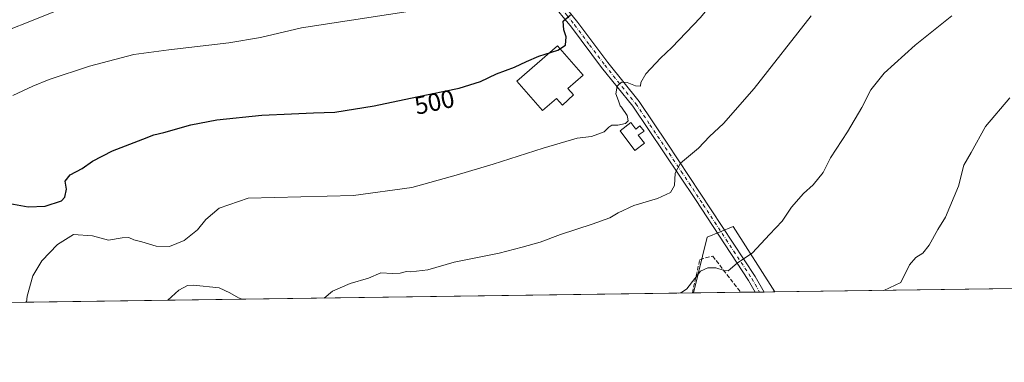
# Model space of a CAD drawing. Units: metres. Extents: x 593678 to 597125, y 4738322 to 4740682.
# Drawn here: x 595432 to 595824, y 4738322 to 4738458 of the extents above; entities that cross this region are included whole.
import ezdxf
from ezdxf.enums import TextEntityAlignment as Align

# ---------------------------------------------------------------- set-up
doc = ezdxf.new("R2010")
doc.units = ezdxf.units.M
doc.header["$MEASUREMENT"] = 0
doc.linetypes.add('DGN Style 3', pattern=[2.307223458686699, 1.648016756204785, -0.6592067024819142])
doc.linetypes.add('DGN Style 4', pattern=[2.6384748266838614, 1.318413404963828, -0.6592067024819142, 0.001648016756204785, -0.6592067024819142])
for name, color, linetype, lineweight in [('Camino Cxs', 7, 'Continuous', 0), ('Camino eje', 30, 'DGN Style 4', 13), ('Comarca CxS', 21, 'Continuous', 0), ('Comunidad Autónoma CxS', 142, 'Continuous', 0), ('Cultivos herbáceos CxS', 92, 'Continuous', 0), ('Curva de nivel maestra', 30, 'Continuous', 30), ('Curva de nivel normal', 30, 'Continuous', 0), ('Depósito de agua Cxs', 142, 'Continuous', 0), ('Municipio CxS', 4, 'Continuous', 0), ('Muro lineal', 1, 'DGN Style 3', 13), ('Núcleo urbano CxS', 7, 'Continuous', 0), ('Provincia CxS', 1, 'Continuous', 0), ('Rótulo de curva de nivel directora', 7, 'Continuous', 0)]:
    doc.layers.add(name, color=color, linetype=linetype, lineweight=lineweight)
doc.styles.add('Style-Arial', font='txt')

# ---------------------------------------------------------------- blocks, each defined once
blk = doc.blocks.new('*U23')
at = {"layer": 'Cultivos herbáceos CxS', "color": 92, "linetype": 'Continuous', "lineweight": 0}
blk.add_polyline3d([(595935.0921999998, 4738352.501300001, 468.1288999999961), (595732.6034000004, 4738349.6996, 483.5703999999969), (595716.0346999997, 4738375.709100001, 486.5532999999996), (595705.7583, 4738371.384099999, 487.1046000000061), (595700.2237, 4738349.251499999, 485.3426000000036), (595268.9029999999, 4738343.283600001, 520.5675999999949)], dxfattribs=at)

msp = doc.modelspace()

# ---------------------------------------------------------------- linework, layer by layer
at = {"layer": 'Camino Cxs', "color": 7, "linetype": 'Continuous', "lineweight": 0, "extrusion": (-0.3901341680447045, -0.005364940916155784, 0.920742389777419), "elevation": -257385.7901611564, "flags": 128}
msp.add_lwpolyline([(-4729710.281671946, 608640.341893468), (-4729710.281671945, 608636.4320698588)], dxfattribs=at)
at = {"layer": 'Camino Cxs', "color": 7, "linetype": 'Continuous', "lineweight": 0}
for points in [[(595644.0201000003, 4738468.520099999, 503.1315000000032), (595645.5800999999, 4738467.200099999, 503.0377000000008), (595648.0601000005, 4738464.4801, 502.4008999999933), (595654.2100999998, 4738456.770099999, 500.858699999997), (595666.1801000005, 4738440.800100001, 497.3285999999935), (595678.5900999998, 4738425.350099999, 494.3041999999987), (595689.8300999999, 4738408.770099999, 491.8849999999948), (595724.7801000001, 4738355.840100001, 486.8200999999972), (595728.3800999997, 4738349.640799999, 487.8364000000002)], [(595648.0601000005, 4738464.4801, 502.4008999999933), (595654.2100999998, 4738456.770099999, 500.858699999997), (595666.1801000005, 4738440.800100001, 497.3285999999935), (595678.5900999998, 4738425.350099999, 494.3041999999987), (595689.8300999999, 4738408.770099999, 491.8849999999948), (595724.7801000001, 4738355.840100001, 486.8200999999972), (595728.3800999997, 4738349.640100001, 487.8361000000005), (595724.7805000005, 4738349.5913, 486.3108999999968), (595722.1101000002, 4738354.1801, 485.4309999999969), (595701.0100999996, 4738386.360099999, 494.4330999999948), (595676.0701000001, 4738423.4801, 494.2262999999948), (595663.7001, 4738438.880100001, 496.7770000000019), (595651.7200999996, 4738454.850099999, 500.0436000000045), (595643.4001000002, 4738464.9301, 501.7973999999958)], [(595724.7805000005, 4738349.5913, 486.3108999999968), (595722.1101000002, 4738354.1801, 485.4309999999969), (595701.0100999996, 4738386.360099999, 494.4330999999948), (595676.0701000001, 4738423.4801, 494.2262999999948), (595663.7001, 4738438.880100001, 496.7770000000019), (595651.7200999996, 4738454.850099999, 500.0436000000045), (595643.4001000002, 4738464.9301, 501.7973999999958)]]:
    msp.add_polyline3d(points, dxfattribs=at)
at = {"layer": 'Camino eje', "color": 30, "linetype": 'DGN Style 4', "lineweight": 13}
msp.add_polyline3d([(595642.2917, 4738467.845699999, 502.1745999999985), (595644.4901000002, 4738466.065099999, 502.3255000000063), (595645.7301000003, 4738464.7051, 502.1576999999961), (595649.8901000004, 4738459.665100001, 501.1466999999975), (595652.9650999998, 4738455.8101, 500.4081000000006), (595658.9501, 4738447.825099999, 498.5519000000059), (595664.9401000004, 4738439.840100001, 497.022299999997), (595677.3300999999, 4738424.415100001, 494.1572000000015), (595682.9501, 4738416.1251, 493.0179999999964), (595695.4200999998, 4738397.565099999, 493.6987999999984), (595704.1574999997, 4738384.3325, 492.4584999999934), (595714.7074999996, 4738368.242500001, 491.5246999999945), (595723.4451000001, 4738355.0101, 486.1435000000056), (595724.7801000001, 4738352.715100001, 487.3418999999994), (595726.5795, 4738349.6162, 487.4937000000064)], dxfattribs=at)
at = {"layer": 'Comarca CxS', "color": 21, "linetype": 'Continuous', "lineweight": 0, "flags": 128}
msp.add_lwpolyline([(597117.3800007368, 4738368.85998258), (594432.1341989575, 4738331.705648066), (594381.1408423374, 4738331.000079798)], dxfattribs=at)
at = {"layer": 'Comunidad Autónoma CxS', "color": 142, "linetype": 'Continuous', "lineweight": 0, "flags": 128}
msp.add_lwpolyline([(594381.1408423374, 4738331.000079798), (593709.7200007092, 4738321.709982581), (593687.5873609023, 4739953.360915601), (593678.3400007095, 4740635.089982558), (594349.2314406323, 4740644.377885187), (597084.840000737, 4740682.249982559), (597103.2046999995, 4739376.634600001), (597104.1944623773, 4739306.269097079), (597109.9411999995, 4738897.713600001), (597110.3906492264, 4738865.759057302), (597117.3800007368, 4738368.85998258), (594432.1341989575, 4738331.705648066)], close=True, dxfattribs=at)
at = {"layer": 'Cultivos herbáceos CxS', "color": 92, "linetype": 'Continuous', "lineweight": 0, "extrusion": (0.080320728913225, 0.001111337479397493, 0.996768451264312), "elevation": 53596.67334971228, "flags": 128}
msp.add_lwpolyline([(4729654.290902437, -659021.8395990777), (4729654.290902437, -658593.7607034586)], dxfattribs=at)
at = {"layer": 'Cultivos herbáceos CxS', "color": 92, "linetype": 'Continuous', "lineweight": 0, "extrusion": (-0.1271651749205742, -0.0017724492183377, 0.9918799709194598), "elevation": -83669.40497027116, "flags": 128}
msp.add_lwpolyline([(-4729586.891555111, 656368.7135398306), (-4729586.89155511, 656368.3156707942)], dxfattribs=at)
at = {"layer": 'Cultivos herbáceos CxS', "color": 92, "linetype": 'Continuous', "lineweight": 0, "extrusion": (0.07602374295794646, 0.001051888897780407, 0.9971054528165068), "elevation": 50756.21053012904, "flags": 128}
msp.add_lwpolyline([(4729654.242412928, -659483.0051145179), (4729654.242412928, -659279.9090617275)], dxfattribs=at)
at = {"layer": 'Cultivos herbáceos CxS', "color": 92, "linetype": 'Continuous', "lineweight": 0}
msp.add_polyline3d([(595732.6032999996, 4738349.6997, 483.5705000000017), (595716.0346999997, 4738375.709100001, 486.5532999999996), (595705.7583, 4738371.384099999, 487.1046000000061), (595700.2237999998, 4738349.251700001, 485.3426000000036)], dxfattribs=at)
at = {"layer": 'Curva de nivel maestra', "color": 30, "linetype": 'Continuous', "lineweight": 30, "elevation": 500, "flags": 128}
msp.add_lwpolyline([(595419.4000000004, 4738386.4101), (595435.6200000001, 4738383.550100001), (595442.3099999996, 4738383.7601), (595448.8499999996, 4738385.8201), (595450.1600000003, 4738387.350099999), (595450.8099999996, 4738390.470100001), (595450.3799999999, 4738393.630100001), (595452.3300000001, 4738396.190099999), (595457.0999999996, 4738398.670100001), (595461.2199999997, 4738401.630100001), (595469.0999999996, 4738405.770099999), (595481.29, 4738410.3301), (595485.6200000001, 4738412.0801), (595489.6200000001, 4738413.030099999), (595500.3399999999, 4738416.0601), (595510.7000000002, 4738418.0101), (595528.5199999996, 4738419.9801), (595540.3499999996, 4738420.4001), (595549.0899999999, 4738420.8101), (595557.6299999999, 4738421.140100001), (595573.2999999998, 4738423.5801), (595590.2199999997, 4738427.2301), (595606.9900000002, 4738430.6801), (595615.5499999998, 4738433.280099999), (595621.9600000001, 4738436.370100001), (595629.0099999999, 4738438.970100001), (595633.8300000001, 4738441.290100001), (595638.6799999997, 4738443.3301), (595646.2999999998, 4738445.7601), (595649.3300000001, 4738447.790100001), (595649.5999999996, 4738451.0601), (595648.6900000004, 4738453.770099999), (595648.4699999997, 4738457.3101), (595651.2999999998, 4738459.7601)], dxfattribs=at)
at = {"layer": 'Curva de nivel normal', "color": 30, "linetype": 'Continuous', "lineweight": 0, "flags": 128}
for points, elevation in [([(595833.8200000003, 4738535.640100001), (595818.9000000004, 4738530.140100001), (595799.2000000002, 4738524.520099999), (595784.7199999997, 4738520.020099999), (595774.7400000002, 4738516.0101), (595766.9600000001, 4738511.800100001), (595749.9500000002, 4738502.290100001), (595733.04, 4738490.3101), (595722.3899999997, 4738481.0801), (595712.8300000001, 4738470.7401), (595703.0099999999, 4738458.710100001), (595691.6299999999, 4738446.7401), (595687.0899999999, 4738442.5801), (595681.3399999999, 4738436.290100001), (595679.29, 4738432.9001), (595679.1600000003, 4738431.450099999), (595677.1799999997, 4738431.590100001), (595673.8499999996, 4738432.960100001), (595671.6100000005, 4738433.090100001), (595669.8499999996, 4738431.440099999), (595669.3799999999, 4738428.3301), (595670.4181000004, 4738425.5579)], 495), ([(595597.1299999999, 4738462.7401), (595544.3200000003, 4738454.630100001), (595528.0599999996, 4738450.800100001), (595515.4000000004, 4738448.690099999), (595491.54, 4738445.870100001), (595477.5999999996, 4738444.0601), (595459.9500000002, 4738439.3301), (595443.9900000002, 4738434.0801), (595437.4800000006, 4738431.4101), (595429.5300000003, 4738427.770099999)], 505), ([(595416.8099999996, 4738449.420100001), (595447.5700000003, 4738461.600099999)], 510), ([(595553.4104000004, 4738347.2204), (595556.6299999999, 4738350.0101), (595563.6299999999, 4738353.050100001), (595570.9600000001, 4738355.0801), (595575.8700000001, 4738357.200099999), (595580.5800000001, 4738357.020099999), (595583.6500000004, 4738357.140100001), (595586.0899999999, 4738357.790100001), (595587.8499999996, 4738357.620100001), (595594.5899999999, 4738358.4901), (595605.0700000003, 4738361.4801), (595622.9600000001, 4738365.0801), (595632.0700000003, 4738367.460100001), (595639.3200000003, 4738369.4801), (595647.2999999998, 4738372.540100001), (595659.9600000001, 4738376.600099999), (595666.9600000001, 4738379.1501), (595670.2999999998, 4738381.050100001), (595676.54, 4738384.0701), (595685.9199999999, 4738386.780099999), (595691.0700000003, 4738389.120100001), (595692.6500000004, 4738392.020099999), (595693.0300000003, 4738396.840100001), (595695.1299999999, 4738400.800100001), (595702.2100000001, 4738406.840100001), (595706.6399999997, 4738411.460100001), (595712.2599999999, 4738416.630100001), (595724.3899999997, 4738430.460100001), (595747.0199999996, 4738459.4101)], 490), ([(595694.4617999997, 4738349.172), (595695.54, 4738349.4101), (595697.5499999998, 4738350.890100001), (595703.0999999996, 4738357.860099999), (595706, 4738359.2601), (595709.1500000004, 4738359.210100001), (595712.4400000004, 4738358.1601), (595714.0499999998, 4738358.030099999), (595717.6799999997, 4738361.120100001), (595723.7800000003, 4738365.1601), (595730.5199999996, 4738372.5101), (595735.5099999999, 4738377.7301), (595739.25, 4738383.4001), (595744.0599999996, 4738388.770099999), (595747.9100000003, 4738392.220100001), (595751.8399999999, 4738397.1601), (595754.8099999996, 4738402.9801), (595761.4900000002, 4738413.3201), (595767.1699999999, 4738422.950099999), (595770.7400000002, 4738430.040100001), (595776.04, 4738436.5701), (595788.4400000004, 4738447.710100001), (595802.9600000001, 4738459.380100001)], 485), ([(595670.4181000004, 4738425.5579), (595671.1399999997, 4738423.630100001), (595671.5586999999, 4738423.0463)], 495), ([(595826.1100000005, 4738426.7401), (595816.3600000005, 4738415.4101), (595810.7100000001, 4738405.0801), (595807.7800000003, 4738400.0801), (595805.6100000005, 4738391.7401), (595800.4699999997, 4738379.350099999), (595797.4900000002, 4738374.530099999), (595793.9600000001, 4738368.280099999), (595791.4500000002, 4738365.140100001), (595788.7599999999, 4738363.340100001), (595786.2300000006, 4738360.470100001), (595782.6900000004, 4738353.4001), (595775.9665000001, 4738350.299799999)], 480), ([(595671.5586999999, 4738423.0463), (595673.9299999997, 4738419.7401), (595674.0333000004, 4738419.1731)], 495), ([(595674.0460000001, 4738419.103499999), (595674.3200000003, 4738417.600099999), (595673.1600000003, 4738416.5601), (595670.2000000002, 4738415.940099999), (595667.8399999999, 4738415.880100001), (595666.5800000001, 4738415.1801), (595664.7800000003, 4738413.3301), (595659.6299999999, 4738411.370100001), (595654, 4738410.8301), (595640.4400000004, 4738406.860099999), (595620.5999999996, 4738400.380100001), (595605.8499999996, 4738396.100099999), (595588.1600000003, 4738391.210100001), (595564.9600000001, 4738388.030099999), (595523.0999999996, 4738386.880100001), (595511.54, 4738382.950099999), (595506.2599999999, 4738378.440099999), (595502.9500000002, 4738374.4001), (595497.6200000001, 4738370.0801), (595491.8099999996, 4738367.720100001), (595486.4699999997, 4738367.800100001), (595480.7999999998, 4738369.520099999), (595477.7000000002, 4738370.350099999), (595475.6200000001, 4738371.3201), (595472.9500000002, 4738371.200099999), (595467.6200000001, 4738370.2401), (595461.2199999997, 4738372.020099999), (595453.6799999997, 4738372.5101), (595447.3399999999, 4738368.540100001), (595441.1100000005, 4738362.020099999), (595437.5099999999, 4738356.0701), (595435.2400000002, 4738347.9301), (595434.9415999996, 4738345.5811)], 495), ([(595674.0333000004, 4738419.1731), (595674.0460000001, 4738419.103499999)], 495), ([(595491.1977000004, 4738346.359400001), (595495.5800000001, 4738350.340100001), (595498.9500000002, 4738352.220100001), (595501.3700000001, 4738352.4101), (595511.5800000001, 4738351.3201), (595515.79, 4738349.2501), (595519.2699999996, 4738347.380100001), (595520.7488000002, 4738346.768300001)], 490)]:
    msp.add_lwpolyline(points, dxfattribs=dict(at, elevation=elevation))
at = {"layer": 'Depósito de agua Cxs', "color": 142, "linetype": 'Continuous', "lineweight": 0, "flags": 128}
for points, elevation in [([(595652.5281999996, 4738427.967900001), (595648.1502, 4738423.9266), (595645.7147000004, 4738426.565099999), (595640.1431999998, 4738421.721899999), (595629.9468, 4738433.4516), (595646.1392999999, 4738447.5274), (595656.3357999995, 4738435.797700001), (595650.2133999999, 4738430.475600001)], 499.9930000000023), ([(595675.3101000005, 4738416.950099999), (595677.2600999996, 4738414.4001), (595678.9801000003, 4738415.710100001), (595680.6300999997, 4738413.540100001), (595678.2600999996, 4738411.950099999), (595680.7100999998, 4738408.7401), (595676.9901000002, 4738405.9101), (595671.0401, 4738413.690099999)], 494.3559999999999)]:
    msp.add_lwpolyline(points, close=True, dxfattribs=dict(at, elevation=elevation))
at = {"layer": 'Depósito de agua Cxs', "color": 142, "linetype": 'Continuous', "lineweight": 0}
for points in [[(595652.5281999996, 4738427.967900001, 497.9045999999944), (595648.1502, 4738423.9266, 498.178899999999), (595645.7147000004, 4738426.565099999, 499.9930000000023), (595640.1431999998, 4738421.721899999, 498.0105999999942), (595629.9468, 4738433.4516, 499.760500000004), (595646.1392999999, 4738447.5274, 499.8313000000053), (595656.3357999995, 4738435.797700001, 497.6987999999984), (595650.2133999999, 4738430.475600001, 499.4066000000021), (595652.5281999996, 4738427.967900001, 497.9045999999944)], [(595675.3101000005, 4738416.950099999, 494.292300000001), (595677.2600999996, 4738414.4001, 494.2771999999969), (595678.9801000003, 4738415.710100001, 493.7642999999953), (595680.6300999997, 4738413.540100001, 493.3646000000008), (595678.2600999996, 4738411.950099999, 494.1318000000028), (595680.7100999998, 4738408.7401, 492.8251000000019), (595676.9901000002, 4738405.9101, 493.0807999999961), (595671.0401, 4738413.690099999, 494.3559999999998), (595675.3101000005, 4738416.950099999, 494.292300000001)]]:
    msp.add_polyline3d(points, dxfattribs=at)
at = {"layer": 'Municipio CxS', "color": 4, "linetype": 'Continuous', "lineweight": 0, "flags": 128}
msp.add_lwpolyline([(597117.3800007368, 4738368.85998258), (594432.1341989575, 4738331.705648066)], dxfattribs=at)
at = {"layer": 'Muro lineal', "color": 1, "linetype": 'DGN Style 3', "lineweight": 13}
msp.add_polyline3d([(595699.8290999997, 4738349.246099999, 486.2256999999955), (595699.8300999999, 4738349.2501, 486.2263999999996), (595702.7801000001, 4738362.5601, 490.8475999999937), (595707.8901000004, 4738363.920100001, 493.5198999999994), (595719.0484999996, 4738349.5121, 484.8534000000073), (595719.0486000003, 4738349.512, 484.8534000000073)], dxfattribs=at)
at = {"layer": 'Núcleo urbano CxS', "color": 7, "linetype": 'Continuous', "lineweight": 0, "extrusion": (0.03176572631268206, 0.0004395782015691328, 0.9994952453127691), "elevation": 21490.8229339302, "flags": 128}
msp.add_lwpolyline([(4729653.047437765, -660876.4740352632), (4729653.047437765, -660857.6379253189)], dxfattribs=at)
at = {"layer": 'Núcleo urbano CxS', "color": 7, "linetype": 'Continuous', "lineweight": 0, "extrusion": (0.09608057019422361, 0.001329237463705056, 0.995372672499561), "elevation": 64017.91867288488, "flags": 128}
msp.add_lwpolyline([(4729655.371767911, -658108.5543121174), (4729655.37176791, -658102.7951139042)], dxfattribs=at)
at = {"layer": 'Núcleo urbano CxS', "color": 7, "linetype": 'Continuous', "lineweight": 0, "extrusion": (0.1469492432338057, 0.002034040952261438, 0.989141942589847), "elevation": 97658.2362136351, "flags": 128}
msp.add_lwpolyline([(4729650.62498924, -653999.4742463289), (4729650.62498924, -653997.6554251421)], dxfattribs=at)
at = {"layer": 'Núcleo urbano CxS', "color": 7, "linetype": 'Continuous', "lineweight": 0, "extrusion": (0.09506767404664968, 0.001309312150559294, 0.9954699508538931), "elevation": 63320.0503003064, "flags": 128}
msp.add_lwpolyline([(4729696.47606054, -657884.2403911721), (4729696.47606054, -657882.4313252452)], dxfattribs=at)
at = {"layer": 'Núcleo urbano CxS', "color": 7, "linetype": 'Continuous', "lineweight": 0, "extrusion": (0.04281098072707221, 0.0005930200653362598, 0.9990830136962535), "elevation": 28796.96051928228, "flags": 128}
msp.add_lwpolyline([(4729643.839813829, -660677.9304247887), (4729643.83981383, -660673.7029430928)], dxfattribs=at)
at = {"layer": 'Núcleo urbano CxS', "color": 7, "linetype": 'Continuous', "lineweight": 0}
msp.add_polyline3d([(595732.6032999996, 4738349.6997, 483.5705000000017), (595716.0346999997, 4738375.709100001, 486.5532999999996), (595705.7583, 4738371.384099999, 487.1046000000061), (595700.2237999998, 4738349.251700001, 485.3426000000036)], dxfattribs=at)
msp.add_3dface([(595732.6034000004, 4738349.6996, 483.5703999999969), (595700.2237, 4738349.251499999, 485.3426000000036), (595705.7583, 4738371.384099999, 487.1046000000061), (595716.0346999997, 4738375.709100001, 486.5532999999996)], dxfattribs=at)
at = {"layer": 'Provincia CxS', "color": 1, "linetype": 'Continuous', "lineweight": 0, "flags": 128}
msp.add_lwpolyline([(594381.1408423374, 4738331.000079798), (593709.7200007092, 4738321.709982581), (593687.5873609023, 4739953.360915601), (593678.3400007095, 4740635.089982558), (594349.2314406323, 4740644.377885187), (597084.840000737, 4740682.249982559), (597103.2046999995, 4739376.634600001), (597104.1944623773, 4739306.269097079), (597109.9411999995, 4738897.713600001), (597110.3906492264, 4738865.759057302), (597117.3800007368, 4738368.85998258), (594432.1341989575, 4738331.705648066)], close=True, dxfattribs=at)

# ---------------------------------------------------------------- block references
at = {"layer": 'Cultivos herbáceos CxS', "color": 92, "linetype": 'Continuous', "lineweight": 0}
msp.add_blockref('*U23', (0, 0), dxfattribs=at)

# ---------------------------------------------------------------- texts
at = {"layer": 'Rótulo de curva de nivel directora', "color": 7, "linetype": 'Continuous', "lineweight": 0, "style": 'Style-Arial'}
msp.add_text('500', height=7.000000000000002, rotation=12.17326812372595, dxfattribs=at).set_placement((595597.2169469089, 4738425.131598583), align=Align.MIDDLE_CENTER)

doc.saveas('drawing.dxf')
